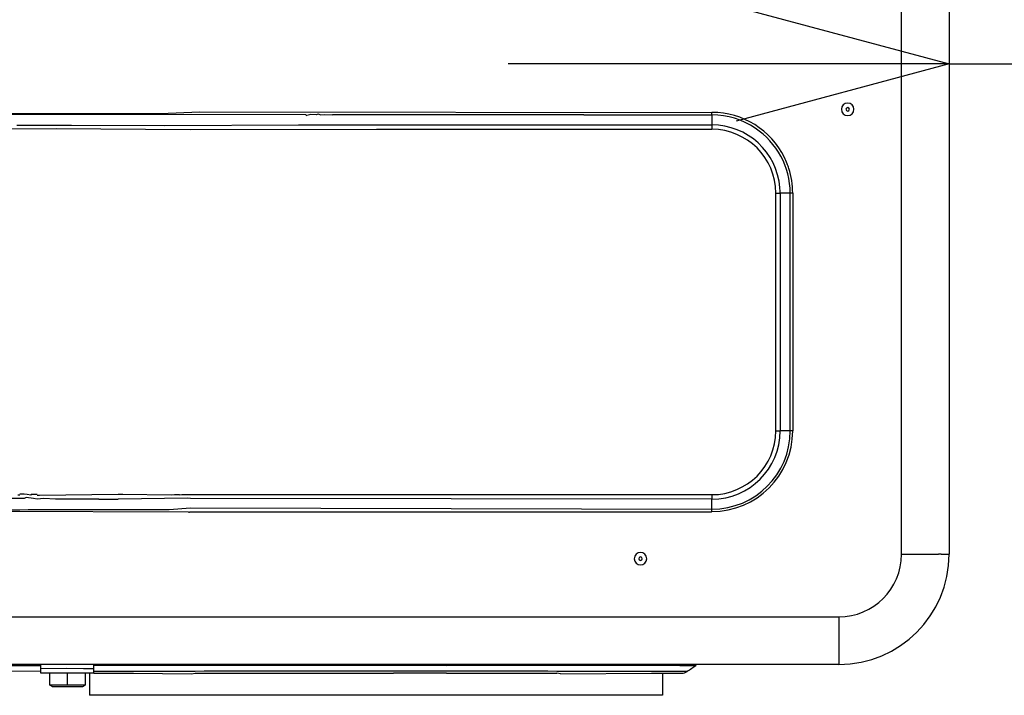
# Model space of a CAD drawing. Extents: x 11866 to 16910, y -3191 to 479.
# Drawn here: x 13006 to 13230, y -218 to -65 of the extents above; entities that cross this region are included whole.
import ezdxf

# ---------------------------------------------------------------- set-up
doc = ezdxf.new("R2010")
doc.units = 0
doc.header["$MEASUREMENT"] = 0
doc.layers.get('0').update_dxf_attribs({"linetype": 'CONTINUOUS'})
doc.layers.add('Drawing (Top view)', color=7, linetype='CONTINUOUS')
doc.layers.add('Maintenance space', color=7, linetype='CONTINUOUS')

# ---------------------------------------------------------------- blocks, each defined once
blk = doc.blocks.new('_OPEN')
at = {"color": 0}
for p, q in [((-0.966, 0.259), (0, 0)), ((0, 0), (-1, 0)), ((0, 0), (-0.966, -0.259))]:
    blk.add_line(p, q, dxfattribs=at)

msp = doc.modelspace()

# ---------------------------------------------------------------- linework, layer by layer
at = {"layer": 'Drawing (Top view)', "color": 4}
for p, q in [((13206.41, -85.19), (13206.41, -59.69)), ((13217.21, -62.39), (13217.21, -67.49)), ((13217.21, -67.49), (13217.21, -186.29)), ((13217.21, -67.49), (13217.21, -186.29)), ((13071.28, -86.54), (12956.07, -86.44)), ((12987.13, -86.11), (13038.32, -86.26)), ((13038.32, -86.26), (13047.14, -85.83)), ((13047.14, -85.83), (13163.41, -85.99)), ((13071.28, -86.54), (13071.5, -86.68)), ((13071.28, -86.54), (13071.5, -86.68)), ((13071.28, -86.54), (13071.5, -86.68)), ((13071.28, -86.54), (13071.5, -86.68)), ((13071.84, -86.61), (13071.5, -86.68)), ((13072.43, -86.48), (13071.84, -86.61)), ((13072.43, -86.48), (13071.84, -86.61)), ((13072.43, -86.48), (13071.84, -86.61)), ((13073.67, -86.57), (13072.43, -86.48)), ((13074.07, -86.4), (13073.67, -86.57)), ((13074.07, -86.4), (13073.67, -86.57)), ((13074.07, -86.4), (13073.67, -86.57)), ((13074.52, -86.52), (13074.07, -86.4)), ((13074.52, -86.52), (13075.62, -86.45)), ((13074.52, -86.52), (13075.62, -86.45)), ((13074.52, -86.52), (13075.62, -86.45)), ((13075.62, -86.45), (13077.37, -86.52)), ((13075.62, -86.45), (13077.37, -86.52)), ((13075.62, -86.45), (13077.37, -86.52)), ((13075.62, -86.45), (13077.37, -86.52)), ((13134.33, -86.52), (13077.37, -86.52)), ((13134.33, -86.52), (13156.92, -86.52)), ((13134.33, -86.52), (13156.92, -86.52)), ((13134.33, -86.52), (13156.92, -86.52)), ((13134.33, -86.52), (13156.92, -86.52)), ((13156.92, -86.52), (13163.41, -86.54)), ((13156.92, -86.52), (13163.41, -86.54)), ((13156.92, -86.52), (13163.41, -86.54)), ((13163.41, -86.54), (13163.41, -85.99)), ((13163.41, -86.54), (13163.41, -88.84)), ((13206.41, -166.29), (13206.41, -85.19)), ((13206.41, -166.29), (13206.41, -85.19)), ((13005.72, -88.89), (13018.17, -88.9)), ((13018.17, -88.9), (13039.33, -88.98)), ((13039.33, -88.98), (13069.62, -88.84)), ((13069.62, -88.84), (13163.41, -88.84)), ((13163.41, -88.84), (13163.41, -89.84)), ((13014.68, -89.75), (12904.42, -89.82)), ((13045.04, -89.94), (13014.68, -89.75)), ((13087.29, -89.85), (13045.04, -89.94)), ((13113.71, -89.85), (13087.29, -89.85)), ((13113.71, -89.85), (13087.29, -89.85)), ((13113.71, -89.85), (13087.29, -89.85)), ((13115.71, -89.85), (13113.71, -89.85)), ((13115.71, -89.85), (13113.71, -89.85)), ((13115.71, -89.85), (13113.71, -89.85)), ((13136.14, -89.85), (13115.71, -89.85)), ((13136.14, -89.85), (13115.71, -89.85)), ((13136.14, -89.85), (13115.71, -89.85)), ((13138.71, -89.85), (13136.14, -89.85)), ((13138.71, -89.85), (13136.14, -89.85)), ((13138.71, -89.85), (13136.14, -89.85)), ((13140.71, -89.85), (13138.71, -89.85)), ((13140.71, -89.85), (13138.71, -89.85)), ((13140.71, -89.85), (13138.71, -89.85)), ((13163.41, -89.84), (13140.71, -89.85)), ((13163.41, -89.84), (13140.71, -89.85)), ((13163.41, -89.84), (13140.71, -89.85)), ((13177.87, -158.29), (13177.87, -104.29)), ((13177.87, -104.29), (13178.87, -104.29)), ((13178.87, -104.29), (13178.91, -136.42)), ((13181.16, -104.29), (13178.87, -104.29)), ((13181.16, -158.29), (13181.16, -104.29)), ((13181.72, -104.29), (13181.16, -104.29)), ((13181.72, -104.29), (13181.72, -158.29)), ((13178.91, -136.42), (13178.87, -158.29)), ((13177.87, -158.29), (13178.87, -158.29)), ((13181.16, -158.29), (13178.87, -158.29)), ((13181.72, -158.29), (13181.16, -158.29)), ((13206.41, -186.29), (13206.41, -166.29)), ((13007.41, -173.63), (13002.81, -173.63)), ((13006.39, -172.83), (13005.95, -172.88)), ((13007.41, -172.63), (13006.39, -172.63)), ((13007.41, -172.63), (13006.39, -172.63)), ((13008.09, -172.73), (13007.41, -172.63)), ((13008.09, -172.73), (13007.41, -172.63)), ((13007.86, -173.38), (13007.41, -173.63)), ((13007.86, -173.38), (13007.41, -173.63)), ((13007.86, -173.38), (13007.41, -173.63)), ((13009.52, -173.63), (13007.86, -173.38)), ((13009.52, -173.63), (13007.86, -173.38)), ((13008.89, -172.83), (13008.09, -172.73)), ((13008.89, -172.83), (13008.09, -172.73)), ((13009.22, -172.63), (13008.89, -172.83)), ((13009.22, -172.63), (13008.89, -172.83)), ((13009.22, -172.63), (13009.72, -172.63)), ((13009.22, -172.63), (13009.72, -172.63)), ((13009.22, -172.63), (13009.72, -172.63)), ((13010.32, -173.78), (13009.52, -173.63)), ((13009.72, -172.63), (13010.32, -172.63)), ((13009.72, -172.63), (13010.32, -172.63)), ((13011.84, -173.63), (13010.32, -173.78)), ((13011.84, -173.63), (13010.32, -173.78)), ((13011.84, -173.63), (13010.32, -173.78)), ((13010.39, -172.83), (13010.89, -172.83)), ((13010.39, -172.83), (13010.89, -172.83)), ((13010.89, -172.83), (13028.72, -172.63)), ((13014.52, -173.78), (13011.84, -173.63)), ((13014.52, -173.78), (13011.84, -173.63)), ((13014.72, -173.78), (13014.52, -173.78)), ((13014.72, -173.78), (13014.52, -173.78)), ((13024.32, -173.78), (13014.72, -173.78)), ((13024.32, -173.78), (13024.52, -173.78)), ((13024.32, -173.78), (13024.52, -173.78)), ((13024.52, -173.78), (13028.72, -173.78)), ((13024.52, -173.78), (13028.72, -173.78)), ((13028.72, -172.63), (13029.32, -172.63)), ((13028.72, -172.63), (13029.32, -172.63)), ((13044.55, -173.58), (13028.72, -173.78)), ((13029.32, -172.63), (13029.52, -172.63)), ((13029.32, -172.63), (13029.52, -172.63)), ((13029.32, -172.63), (13029.52, -172.63)), ((13029.32, -172.63), (13029.52, -172.63)), ((13029.32, -172.63), (13029.52, -172.63)), ((13029.52, -172.63), (13029.82, -172.63)), ((13029.52, -172.63), (13029.82, -172.63)), ((13029.52, -172.63), (13029.82, -172.63)), ((13029.52, -172.63), (13029.82, -172.63)), ((13029.52, -172.63), (13029.82, -172.63)), ((13029.82, -172.63), (13040.76, -172.76)), ((13040.76, -172.76), (13041.51, -172.74)), ((13041.51, -172.74), (13041.71, -172.73)), ((13041.51, -172.74), (13041.71, -172.73)), ((13041.51, -172.74), (13041.71, -172.73)), ((13041.71, -172.73), (13042.34, -172.73)), ((13041.71, -172.73), (13042.34, -172.73)), ((13042.34, -172.73), (13042.55, -172.73)), ((13042.34, -172.73), (13042.55, -172.73)), ((13042.55, -172.73), (13042.72, -172.76)), ((13042.55, -172.73), (13042.72, -172.76)), ((13042.72, -172.76), (13043.18, -172.73)), ((13042.72, -172.76), (13043.18, -172.73)), ((13043.18, -172.73), (13043.69, -172.73)), ((13043.18, -172.73), (13043.69, -172.73)), ((13043.69, -172.73), (13043.91, -172.73)), ((13043.69, -172.73), (13043.91, -172.73)), ((13043.91, -172.73), (13163.41, -172.75)), ((13045.12, -173.64), (13044.55, -173.58)), ((13045.12, -173.64), (13044.55, -173.58)), ((13163.41, -173.75), (13045.12, -173.64)), ((13163.41, -172.75), (13163.41, -173.75)), ((13163.41, -176.04), (13163.41, -173.75)), ((12984, -176.17), (13006.41, -176.23)), ((13006.41, -176.23), (13008.28, -176.13)), ((13008.28, -176.13), (13008.83, -176.13)), ((13008.28, -176.13), (13008.83, -176.13)), ((13008.83, -176.13), (13013.23, -176.13)), ((13008.83, -176.13), (13013.23, -176.13)), ((13013.23, -176.13), (13014.44, -176.13)), ((13014.44, -176.13), (13015.08, -176.13)), ((13014.44, -176.13), (13015.08, -176.13)), ((13015.08, -176.13), (13016.68, -176.13)), ((13016.68, -176.13), (13017.23, -176.13)), ((13016.68, -176.13), (13017.23, -176.13)), ((13017.23, -176.13), (13017.49, -176.13)), ((13017.23, -176.13), (13017.49, -176.13)), ((13017.49, -176.13), (13022.93, -176.13)), ((13022.93, -176.13), (13023.48, -176.13)), ((13022.93, -176.13), (13023.48, -176.13)), ((13023.48, -176.13), (13025.08, -176.13)), ((13025.08, -176.13), (13025.63, -176.13)), ((13025.08, -176.13), (13025.63, -176.13)), ((13025.63, -176.13), (13030.73, -176.13)), ((13025.63, -176.13), (13030.73, -176.13)), ((13030.73, -176.13), (13031.33, -176.13)), ((13030.73, -176.13), (13031.33, -176.13)), ((13031.33, -176.13), (13031.88, -176.13)), ((13031.33, -176.13), (13031.88, -176.13)), ((13031.88, -176.13), (13033.48, -176.13)), ((13033.48, -176.13), (13034.03, -176.13)), ((13033.48, -176.13), (13034.03, -176.13)), ((13034.03, -176.13), (13036.89, -176.13)), ((13036.89, -176.13), (13039.73, -176.13)), ((13036.89, -176.13), (13039.73, -176.13)), ((13039.73, -176.13), (13040.28, -176.13)), ((13039.73, -176.13), (13040.28, -176.13)), ((13040.28, -176.13), (13045.12, -175.73)), ((13045.12, -175.73), (13163.41, -176.04)), ((13163.41, -176.6), (13163.41, -176.04)), ((13044.71, -176.73), (12997.31, -176.55)), ((13044.71, -176.73), (13044.89, -176.73)), ((13044.71, -176.73), (13044.89, -176.73)), ((13086.29, -176.73), (13044.89, -176.73)), ((13087.52, -176.73), (13086.29, -176.73)), ((13087.52, -176.73), (13086.29, -176.73)), ((13087.52, -176.73), (13086.29, -176.73)), ((13088.29, -176.73), (13087.52, -176.73)), ((13088.29, -176.73), (13087.52, -176.73)), ((13088.29, -176.73), (13087.52, -176.73)), ((13161.21, -176.73), (13088.29, -176.73)), ((13163.21, -176.73), (13161.21, -176.73)), ((13163.21, -176.73), (13161.21, -176.73)), ((13163.21, -176.73), (13161.21, -176.73)), ((13163.41, -176.6), (13163.21, -176.73)), ((13206.41, -186.29), (13208.91, -186.29)), ((13206.41, -186.29), (13208.91, -186.29)), ((13206.41, -186.29), (13208.91, -186.29)), ((13208.91, -186.29), (13211.21, -186.29)), ((13211.21, -186.29), (13211.41, -186.29)), ((13211.21, -186.29), (13211.41, -186.29)), ((13211.41, -186.29), (13212.21, -186.29)), ((13211.41, -186.29), (13212.21, -186.29)), ((13212.21, -186.29), (13213.21, -186.29)), ((13212.21, -186.29), (13213.21, -186.29)), ((13212.21, -186.29), (13213.21, -186.29)), ((13213.21, -186.29), (13213.71, -186.29)), ((13213.21, -186.29), (13213.71, -186.29)), ((13213.21, -186.29), (13213.71, -186.29)), ((13213.71, -186.29), (13214.01, -186.29)), ((13213.71, -186.29), (13214.01, -186.29)), ((13214.01, -186.29), (13214.8, -186.29)), ((13214.01, -186.29), (13214.8, -186.29)), ((13215.42, -186.29), (13214.8, -186.29)), ((13215.42, -186.29), (13214.8, -186.29)), ((13215.42, -186.29), (13214.8, -186.29)), ((13215.42, -186.29), (13216.21, -186.29)), ((13215.42, -186.29), (13216.21, -186.29)), ((13215.42, -186.29), (13216.21, -186.29)), ((13216.21, -186.29), (13216.41, -186.29)), ((13216.21, -186.29), (13216.41, -186.29)), ((13216.41, -186.29), (13217.21, -186.29)), ((13216.41, -186.29), (13217.21, -186.29)), ((12836.21, -200.49), (13172.21, -200.49)), ((12836.21, -200.49), (13172.21, -200.49)), ((13172.21, -200.49), (13192.21, -200.49)), ((13192.21, -200.49), (13192.21, -202.99)), ((13192.21, -200.49), (13192.21, -202.99)), ((13192.21, -200.49), (13192.21, -202.99)), ((13192.21, -202.99), (13192.21, -205.29)), ((13192.21, -205.29), (13192.21, -205.49)), ((13192.21, -205.29), (13192.21, -205.49)), ((13192.21, -205.49), (13192.21, -206.29)), ((13192.21, -205.49), (13192.21, -206.29)), ((13192.21, -206.29), (13192.21, -207.29)), ((13192.21, -206.29), (13192.21, -207.29)), ((13192.21, -206.29), (13192.21, -207.29)), ((13192.21, -207.29), (13192.21, -207.79)), ((13192.21, -207.29), (13192.21, -207.79)), ((13192.21, -207.29), (13192.21, -207.79)), ((13192.21, -207.79), (13192.21, -208.09)), ((13192.21, -207.79), (13192.21, -208.09)), ((13192.21, -208.09), (13192.21, -208.88)), ((13192.21, -208.09), (13192.21, -208.88)), ((13192.21, -208.88), (13192.21, -209.5)), ((13192.21, -208.88), (13192.21, -209.5)), ((13192.21, -208.88), (13192.21, -209.5)), ((13192.21, -209.5), (13192.21, -210.29)), ((13192.21, -209.5), (13192.21, -210.29)), ((13192.21, -209.5), (13192.21, -210.29)), ((13011.21, -211.6), (12993.84, -211.54)), ((13011.21, -211.29), (12994.67, -211.29)), ((13011.21, -211.29), (12994.67, -211.29)), ((13013.76, -211.29), (13011.21, -211.29)), ((13011.21, -212.29), (13011.21, -211.29)), ((13013.76, -211.29), (13011.21, -211.29)), ((13013.76, -211.29), (13011.21, -211.29)), ((13014.71, -211.29), (13013.76, -211.29)), ((13014.71, -211.29), (13013.76, -211.29)), ((13014.71, -211.29), (13013.76, -211.29)), ((13017.21, -211.29), (13014.71, -211.29)), ((13017.21, -211.29), (13014.71, -211.29)), ((13017.21, -211.29), (13014.71, -211.29)), ((13019.71, -211.29), (13017.21, -211.29)), ((13019.71, -211.29), (13017.21, -211.29)), ((13019.71, -211.29), (13017.21, -211.29)), ((13023.21, -211.29), (13019.71, -211.29)), ((13023.21, -211.29), (13019.71, -211.29)), ((13023.21, -211.29), (13019.71, -211.29)), ((13023.21, -212.29), (13023.21, -211.29)), ((13047.21, -211.29), (13023.21, -211.29)), ((13047.21, -211.29), (13023.21, -211.29)), ((13032.21, -211.54), (13023.21, -211.54)), ((13046.21, -211.49), (13032.21, -211.54)), ((13049.96, -211.49), (13046.21, -211.49)), ((13091.21, -211.29), (13047.21, -211.29)), ((13091.21, -211.29), (13047.21, -211.29)), ((13091.21, -211.29), (13047.21, -211.29)), ((13103.21, -211.6), (13049.96, -211.49)), ((13094.71, -211.29), (13091.21, -211.29)), ((13094.71, -211.29), (13091.21, -211.29)), ((13094.71, -211.29), (13091.21, -211.29)), ((13094.71, -211.29), (13091.21, -211.29)), ((13097.21, -211.29), (13094.71, -211.29)), ((13097.21, -211.29), (13094.71, -211.29)), ((13097.21, -211.29), (13094.71, -211.29)), ((13097.21, -211.29), (13094.71, -211.29)), ((13099.71, -211.29), (13097.21, -211.29)), ((13099.71, -211.29), (13097.21, -211.29)), ((13099.71, -211.29), (13097.21, -211.29)), ((13099.71, -211.29), (13097.21, -211.29)), ((13103.21, -211.29), (13099.71, -211.29)), ((13103.21, -211.29), (13099.71, -211.29)), ((13103.21, -211.29), (13099.71, -211.29)), ((13103.21, -211.29), (13099.71, -211.29)), ((13127.21, -211.29), (13103.21, -211.29)), ((13127.21, -211.29), (13103.21, -211.29)), ((13127.21, -211.29), (13103.21, -211.29)), ((13124.46, -211.49), (13103.21, -211.6)), ((13128.21, -211.49), (13124.46, -211.49)), ((13156.11, -211.29), (13127.21, -211.29)), ((13156.11, -211.29), (13127.21, -211.29)), ((13142.21, -211.54), (13128.21, -211.49)), ((13156.11, -211.6), (13142.21, -211.54)), ((13160.56, -211.29), (13156.11, -211.29)), ((13160.56, -211.29), (13156.11, -211.29)), ((13159.64, -211.6), (13156.11, -211.6)), ((13192.21, -211.29), (13160.56, -211.29)), ((13192.21, -211.29), (13160.56, -211.29)), ((13192.21, -210.29), (13192.21, -210.49)), ((13192.21, -210.29), (13192.21, -210.49)), ((13192.21, -210.49), (13192.21, -211.29)), ((13192.21, -210.49), (13192.21, -211.29)), ((13011.21, -212.79), (12991.79, -212.91)), ((13017.08, -212.24), (13011.21, -212.29)), ((13011.21, -213.29), (13011.21, -212.29)), ((13013.21, -213.29), (13011.21, -213.29)), ((13013.21, -215.98), (13013.21, -213.29)), ((13017.21, -213.29), (13013.21, -213.29)), ((13020.89, -212.3), (13017.08, -212.24)), ((13020.89, -212.3), (13017.08, -212.24)), ((13017.21, -215.98), (13017.21, -213.29)), ((13017.91, -213.29), (13017.21, -213.29)), ((13018.78, -213.29), (13017.91, -213.29)), ((13018.78, -213.29), (13017.91, -213.29)), ((13021.21, -213.29), (13018.78, -213.29)), ((13021.21, -213.29), (13018.78, -213.29)), ((13022.95, -212.3), (13020.89, -212.3)), ((13022.95, -212.3), (13020.89, -212.3)), ((13021.21, -213.29), (13021.21, -215.98)), ((13022.21, -213.29), (13021.21, -213.29)), ((13022.21, -213.29), (13021.21, -213.29)), ((13023.21, -213.29), (13022.21, -213.29)), ((13022.21, -213.29), (13022.21, -218.29)), ((13023.21, -213.29), (13022.21, -213.29)), ((13023.21, -213.29), (13022.21, -213.29)), ((13023.21, -212.29), (13022.95, -212.3)), ((13023.21, -212.29), (13022.95, -212.3)), ((13023.21, -213.29), (13023.21, -212.29)), ((13032.21, -212.91), (13023.21, -212.91)), ((13023.21, -213.29), (13024.71, -213.29)), ((13023.21, -213.29), (13024.71, -213.29)), ((13024.71, -213.29), (13032.21, -213.29)), ((13024.71, -213.29), (13032.21, -213.29)), ((13024.71, -213.29), (13032.21, -213.29)), ((13024.71, -213.29), (13032.21, -213.29)), ((13046.21, -212.91), (13032.21, -212.91)), ((13032.21, -213.29), (13045.38, -213.39)), ((13032.21, -213.29), (13045.38, -213.39)), ((13032.21, -213.29), (13045.38, -213.39)), ((13032.21, -213.29), (13045.38, -213.39)), ((13045.38, -213.39), (13046.21, -213.29)), ((13045.38, -213.39), (13046.21, -213.29)), ((13045.38, -213.39), (13046.21, -213.29)), ((13045.38, -213.39), (13046.21, -213.29)), ((13045.38, -213.39), (13046.21, -213.29)), ((13048.21, -212.79), (13046.21, -212.91)), ((13046.21, -213.29), (13091.21, -213.29)), ((13046.21, -213.29), (13091.21, -213.29)), ((13046.21, -213.29), (13091.21, -213.29)), ((13046.21, -213.29), (13091.21, -213.29)), ((13126.21, -212.79), (13048.21, -212.79)), ((13126.21, -212.79), (13048.21, -212.79)), ((13093.21, -213.29), (13091.21, -213.29)), ((13093.21, -213.29), (13091.21, -213.29)), ((13093.21, -213.29), (13091.21, -213.29)), ((13093.21, -213.29), (13091.21, -213.29)), ((13093.21, -213.29), (13091.21, -213.29)), ((13097.21, -213.29), (13093.21, -213.29)), ((13097.21, -213.29), (13093.21, -213.29)), ((13097.21, -213.29), (13093.21, -213.29)), ((13097.21, -213.29), (13093.21, -213.29)), ((13097.21, -213.29), (13093.21, -213.29)), ((13101.21, -213.29), (13097.21, -213.29)), ((13101.21, -213.29), (13097.21, -213.29)), ((13101.21, -213.29), (13097.21, -213.29)), ((13101.21, -213.29), (13097.21, -213.29)), ((13101.21, -213.29), (13097.21, -213.29)), ((13103.21, -213.29), (13101.21, -213.29)), ((13103.21, -213.29), (13101.21, -213.29)), ((13103.21, -213.29), (13101.21, -213.29)), ((13103.21, -213.29), (13101.21, -213.29)), ((13103.21, -213.29), (13101.21, -213.29)), ((13103.21, -213.29), (13128.21, -213.29)), ((13103.21, -213.29), (13128.21, -213.29)), ((13103.21, -213.29), (13128.21, -213.29)), ((13103.21, -213.29), (13128.21, -213.29)), ((13128.21, -212.91), (13126.21, -212.79)), ((13142.21, -212.91), (13128.21, -212.91)), ((13129.04, -213.39), (13128.21, -213.29)), ((13129.04, -213.39), (13128.21, -213.29)), ((13129.04, -213.39), (13128.21, -213.29)), ((13129.04, -213.39), (13128.21, -213.29)), ((13129.04, -213.39), (13128.21, -213.29)), ((13129.04, -213.39), (13149.71, -213.29)), ((13129.04, -213.39), (13149.71, -213.29)), ((13129.04, -213.39), (13149.71, -213.29)), ((13129.04, -213.39), (13149.71, -213.29)), ((13157.79, -212.91), (13142.21, -212.91)), ((13149.71, -213.29), (13152.21, -213.29)), ((13149.71, -213.29), (13152.21, -213.29)), ((13152.21, -213.29), (13152.21, -218.29)), ((13152.21, -213.29), (13156.52, -213.29)), ((13017.21, -215.98), (13013.21, -215.98)), ((13013.75, -216.29), (13013.21, -215.98)), ((13013.75, -216.29), (13020.68, -216.29)), ((13021.21, -215.98), (13017.21, -215.98)), ((13020.68, -216.29), (13021.21, -215.98)), ((13024.71, -218.29), (13022.21, -218.29)), ((13149.71, -218.29), (13024.71, -218.29)), ((13149.71, -218.29), (13024.71, -218.29)), ((13149.71, -218.29), (13024.71, -218.29)), ((13152.21, -218.29), (13149.71, -218.29))]:
    msp.add_line(p, q, dxfattribs=at)
for centre, radius, start, end in [((13194.21, -85.29), 1.42, 0, 180), ((13163.41, -104.29), 18.31, 26.0104, 90), ((13163.31, -104.26), 17.72, 55.9497, 89.655), ((13194.21, -85.29), 1.42, 180, 0), ((13194.21, -85.29), 0.396, 0, 180), ((13194.21, -85.29), 0.396, 180, 0), ((13163.41, -104.29), 15.46, 4.6233, 90), ((13163.41, -104.29), 14.46, 360, 90), ((13163.45, -104.35), 17.72, 0.1953, 56.491), ((13163.41, -104.29), 18.31, 21.3323, 26.0104), ((13163.41, -104.29), 18.31, 17.6949, 21.3323), ((13163.41, -104.29), 18.31, 0, 17.6949), ((13163.41, -104.29), 15.46, 360, 4.6233), ((13163.41, -158.29), 14.46, 270, 0), ((13163.41, -158.29), 15.46, 270, 0), ((13163.41, -158.29), 17.75, 270, 360), ((13163.41, -158.29), 18.31, 270, 0), ((13147.21, -187.29), 1.42, 0, 180), ((13147.21, -187.29), 1.42, 180, 0), ((13147.21, -187.29), 0.396, 0, 180), ((13147.21, -187.29), 0.396, 180, 0), ((13192.21, -186.29), 25, 270, 0), ((13192.21, -186.29), 25, 270, 360), ((13192.21, -186.29), 14.2, 270, 0), ((13156.52, -210.99), 2.3, 270, 303.6901)]:
    msp.add_arc(centre, radius, start, end, dxfattribs=at)
for points, knots in [([(13159.85, -211.54), (13159.51, -211.77), (13158.82, -212.22), (13158.13, -212.68), (13157.79, -212.91)], [0, 0, 0, 0, 1.241364, 2.471574, 2.471574, 2.471574, 2.471574]), ([(13159.85, -211.54), (13159.84, -211.54), (13159.77, -211.56), (13159.7, -211.58), (13159.64, -211.6)], [0, 0, 0, 0, 0.0268839, 0.2150712, 0.2150712, 0.2150712, 0.2150712])]:
    msp.add_open_spline(points, degree=3, knots=knots, dxfattribs=at)
at = {"layer": 'Maintenance space', "color": 4}
for p, q in [((13167.21, -75), (13117.21, -75)), ((13217.21, -75), (13317.21, -75))]:
    msp.add_line(p, q, dxfattribs=at)

# ---------------------------------------------------------------- block references
at = {"layer": 'Maintenance space', "color": 4, "xscale": 50, "yscale": 50, "zscale": 50}
msp.add_blockref('_OPEN', (13217.21, -75), dxfattribs=at)

doc.saveas('drawing.dxf')
